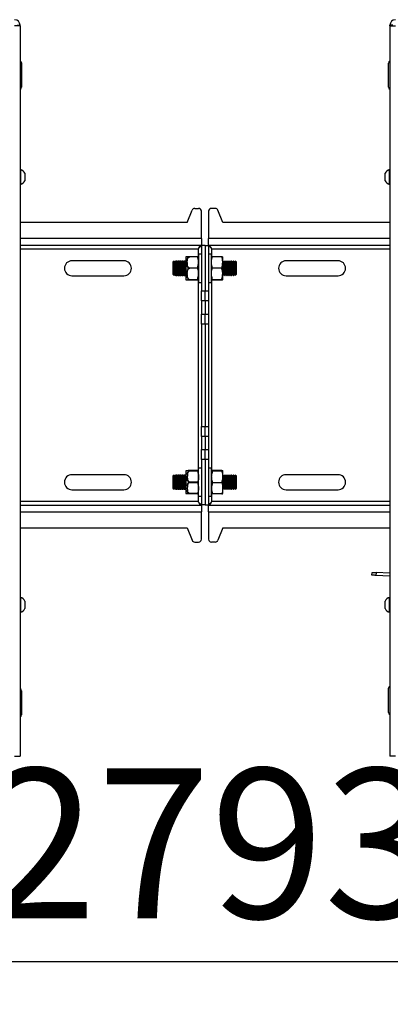
# Model space of a CAD drawing. Extents: x 5 to 292, y 5 to 205.
# Drawn here: x 69 to 78, y 136 to 159 of the extents above; entities that cross this region are included whole.
import ezdxf

# ---------------------------------------------------------------- set-up
doc = ezdxf.new("R2010")
doc.units = 0
doc.layers.get('0').update_dxf_attribs({"linetype": 'CONTINUOUS'})
doc.styles.add('SLDTEXTSTYLE0', font='TXT', dxfattribs={"width": 0.75})
doc.dimstyles.new('SLDDIMSTYLE1', dxfattribs={"dimtxt": 3.5, "dimasz": 3, "dimexe": 0, "dimexo": 0.0625, "dimgap": 0.875, "dimtad": 1, "dimlfac": 30, "dimrnd": 1e-09, "dimzin": 12, "dimtxsty": 'SLDTEXTSTYLE0', "dimsah": 1, "dimcen": 0.09, "dimazin": 3, "dimtfac": 1, "dimtofl": 0, "dimtmove": 0, "dimatfit": 3, "dimtolj": 1, "dimtzin": 12})

# ---------------------------------------------------------------- blocks, each defined once
blk = doc.blocks.new('_D')
at = {"color": 7, "linetype": 'CONTINUOUS'}
for p, q in [((27.243, 149.216), (27.243, 136.207)), ((120.343, 149.216), (120.343, 136.207)), ((27.243, 137.207), (120.343, 137.207))]:
    blk.add_line(p, q, dxfattribs=at)
for points in [[(27.243, 137.207), (30.243, 136.757), (30.243, 137.657)], [(120.343, 137.207), (117.343, 137.657), (117.343, 136.757)]]:
    blk.add_solid(points, dxfattribs=at)
at = {"color": 7, "linetype": 'CONTINUOUS', "insert": (68.621, 141.719), "char_height": 3.5, "attachment_point": 1, "style": 'SLDTEXTSTYLE0'}
blk.add_mtext('2793', dxfattribs=at)

msp = doc.modelspace()

# ---------------------------------------------------------------- linework, layer by layer
at = {"color": 7, "linetype": 'CONTINUOUS'}
for p, q in [((69.47669, 159.07772), (69.35003, 159.07772)), ((69.41003, 159.09439), (69.47669, 159.09439)), ((69.47669, 159.07772), (69.47669, 159.09439)), ((69.47669, 159.07772), (69.47669, 142.01105)), ((78.17669, 159.09439), (78.11003, 159.09439)), ((78.11003, 159.07772), (78.11003, 159.09439)), ((78.11003, 159.07772), (78.11003, 142.01105)), ((78.11003, 159.07772), (78.23669, 159.07772)), ((69.51002, 158.21105), (69.51002, 157.64439)), ((78.07669, 157.64105), (78.07669, 158.20772)), ((69.48936, 155.71939), (69.47669, 155.71939)), ((69.48936, 155.71939), (69.48936, 155.36939)), ((69.58669, 155.63189), (69.58669, 155.45689)), ((78.00002, 155.54439), (78.00002, 155.63189)), ((78.11003, 155.71939), (78.09736, 155.71939)), ((78.09736, 155.54439), (78.09736, 155.71939)), ((69.47669, 155.36939), (69.48936, 155.36939)), ((78.00002, 155.45689), (78.00002, 155.54439)), ((78.09736, 155.36939), (78.09736, 155.54439)), ((78.09736, 155.36939), (78.11003, 155.36939)), ((73.37669, 154.47772), (73.49326, 154.76914)), ((73.55516, 154.81105), (73.64336, 154.81105)), ((73.71002, 154.10772), (73.71002, 154.74439)), ((73.87669, 154.74439), (73.87669, 154.10772)), ((74.03156, 154.81105), (73.94336, 154.81105)), ((74.21003, 154.47772), (74.09345, 154.76914)), ((73.37669, 154.47772), (69.47669, 154.47772)), ((78.11003, 154.47772), (74.21003, 154.47772)), ((73.71002, 154.10772), (73.71002, 153.94439)), ((73.87669, 153.94439), (73.87669, 154.10772)), ((73.70767, 153.94439), (69.47669, 153.94439)), ((73.71002, 153.74139), (73.64336, 153.74139)), ((73.71002, 153.74139), (73.64336, 153.74139)), ((73.64336, 153.74139), (73.64336, 153.08072)), ((73.64336, 153.41105), (73.64336, 153.74139)), ((73.71002, 153.94439), (73.70767, 153.94439)), ((73.79336, 153.94203), (73.71002, 153.94203)), ((73.71002, 153.94203), (73.71002, 152.88246)), ((73.79336, 153.94203), (73.87669, 153.94203)), ((73.79336, 153.94203), (73.79336, 152.88246)), ((73.87905, 153.94439), (73.87669, 153.94439)), ((73.87669, 153.94203), (73.87669, 152.88246)), ((73.94336, 153.74139), (73.87669, 153.74139)), ((78.11003, 153.94439), (73.87905, 153.94439)), ((73.94336, 153.41105), (73.94336, 153.74139)), ((71.8998, 153.58605), (70.68691, 153.58605)), ((73.07096, 153.57772), (73.04336, 153.55012)), ((73.04336, 153.55012), (73.04336, 153.53958)), ((73.04336, 153.53958), (73.04336, 153.27199)), ((73.07292, 153.57772), (73.07096, 153.57772)), ((73.07096, 153.57772), (73.07096, 153.56509)), ((73.07096, 153.56509), (73.07096, 153.24439)), ((73.07898, 153.56907), (73.07292, 153.57772)), ((73.07292, 153.57772), (73.07292, 153.24439)), ((73.08762, 153.57772), (73.07898, 153.56907)), ((73.08959, 153.57772), (73.08762, 153.57772)), ((73.08762, 153.57772), (73.08762, 153.24439)), ((73.10058, 153.56202), (73.08959, 153.57772)), ((73.08959, 153.57772), (73.08959, 153.24503)), ((73.11157, 153.57772), (73.10058, 153.56202)), ((73.12181, 153.57772), (73.11157, 153.57772)), ((73.11157, 153.57772), (73.11157, 153.24439)), ((73.12502, 153.57313), (73.12181, 153.57772)), ((73.12181, 153.57772), (73.12181, 153.24439)), ((73.12824, 153.57772), (73.12502, 153.57313)), ((73.13848, 153.57772), (73.12824, 153.57772)), ((73.12824, 153.57772), (73.12824, 153.24503)), ((73.14947, 153.56202), (73.13848, 153.57772)), ((73.13848, 153.57772), (73.13848, 153.24503)), ((73.16046, 153.57772), (73.14947, 153.56202)), ((73.1707, 153.57772), (73.16046, 153.57772)), ((73.16046, 153.57772), (73.16046, 153.24439)), ((73.17391, 153.57313), (73.1707, 153.57772)), ((73.1707, 153.57772), (73.1707, 153.24439)), ((73.17713, 153.57772), (73.17391, 153.57313)), ((73.18736, 153.57772), (73.17713, 153.57772)), ((73.17713, 153.57772), (73.17713, 153.24503)), ((73.19836, 153.56202), (73.18736, 153.57772)), ((73.18736, 153.57772), (73.18736, 153.24503)), ((73.20935, 153.57772), (73.19836, 153.56202)), ((73.21959, 153.57772), (73.20935, 153.57772)), ((73.20935, 153.57772), (73.20935, 153.24439)), ((73.2228, 153.57313), (73.21959, 153.57772)), ((73.21959, 153.57772), (73.21959, 153.24439)), ((73.22602, 153.57772), (73.2228, 153.57313)), ((73.23625, 153.57772), (73.22602, 153.57772)), ((73.22602, 153.57772), (73.22602, 153.24503)), ((73.24725, 153.56202), (73.23625, 153.57772)), ((73.23625, 153.57772), (73.23625, 153.24503)), ((73.25824, 153.57772), (73.24725, 153.56202)), ((73.26848, 153.57772), (73.25824, 153.57772)), ((73.25824, 153.57772), (73.25824, 153.24439)), ((73.27169, 153.57313), (73.26848, 153.57772)), ((73.26848, 153.57772), (73.26848, 153.24439)), ((73.27491, 153.57772), (73.27169, 153.57313)), ((73.28514, 153.57772), (73.27491, 153.57772)), ((73.27491, 153.57772), (73.27491, 153.24503)), ((73.29614, 153.56202), (73.28514, 153.57772)), ((73.28514, 153.57772), (73.28514, 153.24503)), ((73.30713, 153.57772), (73.29614, 153.56202)), ((73.31737, 153.57772), (73.30713, 153.57772)), ((73.30713, 153.57772), (73.30713, 153.24439)), ((73.32058, 153.57313), (73.31737, 153.57772)), ((73.31737, 153.57772), (73.31737, 153.24439)), ((73.3238, 153.57772), (73.32058, 153.57313)), ((73.33403, 153.57772), (73.3238, 153.57772)), ((73.3238, 153.57772), (73.3238, 153.24503)), ((73.34336, 153.5644), (73.33403, 153.57772)), ((73.33403, 153.57772), (73.33403, 153.24503)), ((73.34336, 153.67772), (73.34336, 153.54439)), ((73.34336, 153.54439), (73.34336, 153.27772)), ((73.38003, 153.55322), (73.38003, 153.54439)), ((73.40384, 153.68348), (73.61954, 153.68348)), ((73.42902, 153.67772), (73.42269, 153.67772)), ((73.62619, 153.67772), (73.42902, 153.67772)), ((73.63017, 153.67772), (73.62619, 153.67772)), ((73.64336, 153.6869), (73.63707, 153.68364)), ((73.95129, 153.68276), (73.94336, 153.6869)), ((73.96718, 153.68348), (74.18287, 153.68348)), ((74.20669, 153.55322), (74.20669, 153.67752)), ((74.21403, 153.57772), (74.20669, 153.57772)), ((74.20669, 153.28676), (74.20669, 153.55322)), ((74.23336, 153.55012), (74.21403, 153.57772)), ((74.21403, 153.24439), (74.21403, 153.57772)), ((74.25268, 153.57772), (74.23336, 153.55012)), ((74.23336, 153.27199), (74.23336, 153.55012)), ((74.26292, 153.57772), (74.25268, 153.57772)), ((74.25268, 153.24439), (74.25268, 153.57772)), ((74.28225, 153.55012), (74.26292, 153.57772)), ((74.26292, 153.24439), (74.26292, 153.57772)), ((74.30157, 153.57772), (74.28225, 153.55012)), ((74.28225, 153.27199), (74.28225, 153.55012)), ((74.31181, 153.57772), (74.30157, 153.57772)), ((74.30157, 153.24439), (74.30157, 153.57772)), ((74.33114, 153.55012), (74.31181, 153.57772)), ((74.31181, 153.24439), (74.31181, 153.57772)), ((74.35046, 153.57772), (74.33114, 153.55012)), ((74.33114, 153.27199), (74.33114, 153.55012)), ((74.3607, 153.57772), (74.35046, 153.57772)), ((74.35046, 153.24439), (74.35046, 153.57772)), ((74.38002, 153.55012), (74.3607, 153.57772)), ((74.3607, 153.24439), (74.3607, 153.57772)), ((74.39935, 153.57772), (74.38002, 153.55012)), ((74.38002, 153.27199), (74.38002, 153.55012)), ((74.40959, 153.57772), (74.39935, 153.57772)), ((74.39935, 153.24439), (74.39935, 153.57772)), ((74.42891, 153.55012), (74.40959, 153.57772)), ((74.40959, 153.24439), (74.40959, 153.57772)), ((74.44824, 153.57772), (74.42891, 153.55012)), ((74.42891, 153.27199), (74.42891, 153.55012)), ((74.45848, 153.57772), (74.44824, 153.57772)), ((74.44824, 153.24439), (74.44824, 153.57772)), ((74.4778, 153.55012), (74.45848, 153.57772)), ((74.45848, 153.24439), (74.45848, 153.57772)), ((74.49713, 153.57772), (74.4778, 153.55012)), ((74.4778, 153.27199), (74.4778, 153.55012)), ((74.49909, 153.57772), (74.49713, 153.57772)), ((74.49713, 153.24439), (74.49713, 153.57772)), ((74.52669, 153.55012), (74.49909, 153.57772)), ((74.49909, 153.42564), (74.49909, 153.57772)), ((74.52669, 153.42322), (74.52669, 153.55012)), ((76.8998, 153.58605), (75.68691, 153.58605)), ((73.04336, 153.27199), (73.07096, 153.24439)), ((73.34336, 153.27772), (73.34336, 153.14439)), ((73.38003, 153.28676), (73.38003, 153.27772)), ((73.40384, 153.42297), (73.61954, 153.42297)), ((73.62619, 153.41105), (73.42902, 153.41105)), ((73.64336, 153.08072), (73.64336, 153.41105)), ((73.94336, 153.08072), (73.94336, 153.41105)), ((73.96718, 153.42297), (74.18287, 153.42297)), ((74.20669, 153.14459), (74.20669, 153.28676)), ((74.21403, 153.24439), (74.23336, 153.27199)), ((74.23336, 153.27199), (74.25268, 153.24439)), ((74.26292, 153.24439), (74.28225, 153.27199)), ((74.28225, 153.27199), (74.30157, 153.24439)), ((74.31181, 153.24439), (74.33114, 153.27199)), ((74.33114, 153.27199), (74.35046, 153.24439)), ((74.3607, 153.24439), (74.38002, 153.27199)), ((74.38002, 153.27199), (74.39935, 153.24439)), ((74.40959, 153.24439), (74.42891, 153.27199)), ((74.42891, 153.27199), (74.44824, 153.24439)), ((74.45848, 153.24439), (74.4778, 153.27199)), ((74.4778, 153.27199), (74.49713, 153.24439)), ((74.49909, 153.24439), (74.49909, 153.42564)), ((74.49909, 153.24439), (74.52669, 153.27199)), ((74.52669, 153.27199), (74.52669, 153.42322)), ((70.68691, 153.23605), (71.8998, 153.23605)), ((73.07096, 153.24439), (73.07292, 153.24439)), ((73.07292, 153.24439), (73.07898, 153.25304)), ((73.07898, 153.25304), (73.08762, 153.24439)), ((73.08762, 153.24439), (73.08959, 153.24439)), ((73.08959, 153.24439), (73.10058, 153.26008)), ((73.08959, 153.24503), (73.08959, 153.24439)), ((73.10058, 153.26008), (73.11157, 153.24439)), ((73.11157, 153.24439), (73.12181, 153.24439)), ((73.12181, 153.24439), (73.12502, 153.24898)), ((73.12502, 153.24898), (73.12824, 153.24439)), ((73.12824, 153.24503), (73.12824, 153.24439)), ((73.12824, 153.24439), (73.13848, 153.24439)), ((73.13848, 153.24439), (73.14947, 153.26008)), ((73.13848, 153.24503), (73.13848, 153.24439)), ((73.14947, 153.26008), (73.16046, 153.24439)), ((73.16046, 153.24439), (73.1707, 153.24439)), ((73.1707, 153.24439), (73.17391, 153.24898)), ((73.17391, 153.24898), (73.17713, 153.24439)), ((73.17713, 153.24503), (73.17713, 153.24439)), ((73.17713, 153.24439), (73.18736, 153.24439)), ((73.18736, 153.24439), (73.19836, 153.26008)), ((73.18736, 153.24503), (73.18736, 153.24439)), ((73.19836, 153.26008), (73.20935, 153.24439)), ((73.20935, 153.24439), (73.21959, 153.24439)), ((73.21959, 153.24439), (73.2228, 153.24898)), ((73.2228, 153.24898), (73.22602, 153.24439)), ((73.22602, 153.24503), (73.22602, 153.24439)), ((73.22602, 153.24439), (73.23625, 153.24439)), ((73.23625, 153.24439), (73.24725, 153.26008)), ((73.23625, 153.24503), (73.23625, 153.24439)), ((73.24725, 153.26008), (73.25824, 153.24439)), ((73.25824, 153.24439), (73.26848, 153.24439)), ((73.26848, 153.24439), (73.27169, 153.24898)), ((73.27169, 153.24898), (73.27491, 153.24439)), ((73.27491, 153.24503), (73.27491, 153.24439)), ((73.27491, 153.24439), (73.28514, 153.24439)), ((73.28514, 153.24439), (73.29614, 153.26008)), ((73.28514, 153.24503), (73.28514, 153.24439)), ((73.29614, 153.26008), (73.30713, 153.24439)), ((73.30713, 153.24439), (73.31737, 153.24439)), ((73.31737, 153.24439), (73.32058, 153.24898)), ((73.32058, 153.24898), (73.3238, 153.24439)), ((73.3238, 153.24503), (73.3238, 153.24439)), ((73.3238, 153.24439), (73.33403, 153.24439)), ((73.33403, 153.24439), (73.34336, 153.2577)), ((73.33403, 153.24503), (73.33403, 153.24439)), ((73.39514, 153.1491), (73.40384, 153.15054)), ((73.40384, 153.15054), (73.61954, 153.15054)), ((73.40384, 153.13863), (73.61954, 153.13863)), ((73.62619, 153.14439), (73.42902, 153.14439)), ((73.62114, 153.15028), (73.61954, 153.15054)), ((73.62619, 153.14439), (73.63021, 153.14439)), ((73.63002, 153.14234), (73.64336, 153.13521)), ((73.64336, 153.08072), (73.71002, 153.08072)), ((73.64336, 153.08072), (73.71002, 153.08072)), ((73.87669, 153.08072), (73.94336, 153.08072)), ((73.96718, 153.15054), (74.18287, 153.15054)), ((73.96718, 153.13863), (74.18287, 153.13863)), ((74.20669, 153.24439), (74.21403, 153.24439)), ((74.25268, 153.24439), (74.26292, 153.24439)), ((74.30157, 153.24439), (74.31181, 153.24439)), ((74.35046, 153.24439), (74.3607, 153.24439)), ((74.39935, 153.24439), (74.40959, 153.24439)), ((74.44824, 153.24439), (74.45848, 153.24439)), ((74.49713, 153.24439), (74.49909, 153.24439)), ((75.68691, 153.23605), (76.8998, 153.23605)), ((73.71002, 152.88246), (73.79336, 152.88246)), ((73.71002, 152.64675), (73.71002, 152.88246)), ((73.79336, 152.88246), (73.87669, 152.88246)), ((73.79336, 152.64675), (73.79336, 152.88246)), ((73.87669, 152.88246), (73.87669, 152.64675)), ((73.79336, 152.64675), (73.71002, 152.64675)), ((73.71002, 152.64675), (73.71002, 152.34202)), ((73.87669, 152.64675), (73.79336, 152.64675)), ((73.79336, 152.64675), (73.79336, 152.34202)), ((73.87669, 152.64675), (73.87669, 152.34202)), ((73.71002, 152.34202), (73.79336, 152.34202)), ((73.71002, 152.10632), (73.71002, 152.34202)), ((73.79336, 152.34202), (73.87669, 152.34202)), ((73.79336, 152.10632), (73.79336, 152.34202)), ((73.87669, 152.34202), (73.87669, 152.10632)), ((73.79336, 152.10632), (73.71002, 152.10632)), ((73.71002, 152.10632), (73.71002, 149.71579)), ((73.87669, 152.10632), (73.79336, 152.10632)), ((73.79336, 152.10632), (73.79336, 149.71579)), ((73.87669, 152.10632), (73.87669, 149.71579)), ((73.71002, 149.71579), (73.79336, 149.71579)), ((73.71002, 149.48009), (73.71002, 149.71579)), ((73.79336, 149.71579), (73.87669, 149.71579)), ((73.79336, 149.48009), (73.79336, 149.71579)), ((73.87669, 149.71579), (73.87669, 149.48009)), ((73.79336, 149.48009), (73.71002, 149.48009)), ((73.71002, 149.48009), (73.71002, 149.17535)), ((73.87669, 149.48009), (73.79336, 149.48009)), ((73.79336, 149.48009), (73.79336, 149.17535)), ((73.87669, 149.48009), (73.87669, 149.17535)), ((73.71002, 149.17535), (73.79336, 149.17535)), ((73.71002, 148.93965), (73.71002, 149.17535)), ((73.79336, 149.17535), (73.87669, 149.17535)), ((73.79336, 148.93965), (73.79336, 149.17535)), ((73.87669, 149.17535), (73.87669, 148.93965)), ((73.79336, 148.93965), (73.71002, 148.93965)), ((73.71002, 148.93965), (73.71002, 147.88008)), ((73.87669, 148.93965), (73.79336, 148.93965)), ((73.79336, 148.93965), (73.79336, 147.88008)), ((73.87669, 148.93965), (73.87669, 147.88008)), ((73.34336, 148.67772), (73.34336, 148.54439)), ((73.39514, 148.67301), (73.40384, 148.67156)), ((73.61954, 148.68348), (73.40384, 148.68348)), ((73.61954, 148.67156), (73.40384, 148.67156)), ((73.62619, 148.67772), (73.42902, 148.67772)), ((73.62114, 148.67183), (73.61954, 148.67156)), ((73.63017, 148.67772), (73.62619, 148.67772)), ((73.64336, 148.6869), (73.63002, 148.67977)), ((73.71002, 148.74139), (73.64336, 148.74139)), ((73.71002, 148.74139), (73.64336, 148.74139)), ((73.64336, 148.41105), (73.64336, 148.74139)), ((73.94336, 148.74139), (73.87669, 148.74139)), ((73.94336, 148.08072), (73.94336, 148.74139)), ((74.18287, 148.68348), (73.96718, 148.68348)), ((74.18287, 148.67156), (73.96718, 148.67156)), ((74.20669, 148.53535), (74.20669, 148.67752)), ((71.8998, 148.58605), (70.68691, 148.58605)), ((73.07096, 148.57772), (73.04336, 148.55012)), ((73.04336, 148.55012), (73.04336, 148.53958)), ((73.04336, 148.53958), (73.04336, 148.27199)), ((73.07292, 148.57772), (73.07096, 148.57772)), ((73.07096, 148.57772), (73.07096, 148.56509)), ((73.07096, 148.56509), (73.07096, 148.24439)), ((73.07898, 148.56907), (73.07292, 148.57772)), ((73.07292, 148.57772), (73.07292, 148.24439)), ((73.08762, 148.57772), (73.07898, 148.56907)), ((73.08959, 148.57772), (73.08762, 148.57772)), ((73.08762, 148.57772), (73.08762, 148.39647)), ((73.10058, 148.56202), (73.08959, 148.57772)), ((73.08959, 148.57772), (73.08959, 148.24439)), ((73.11157, 148.57772), (73.10058, 148.56202)), ((73.12181, 148.57772), (73.11157, 148.57772)), ((73.11157, 148.57772), (73.11157, 148.24439)), ((73.12502, 148.57313), (73.12181, 148.57772)), ((73.12181, 148.57772), (73.12181, 148.24439)), ((73.12824, 148.57772), (73.12502, 148.57313)), ((73.13848, 148.57772), (73.12824, 148.57772)), ((73.12824, 148.57772), (73.12824, 148.24439)), ((73.14947, 148.56202), (73.13848, 148.57772)), ((73.13848, 148.57772), (73.13848, 148.24439)), ((73.16046, 148.57772), (73.14947, 148.56202)), ((73.1707, 148.57772), (73.16046, 148.57772)), ((73.16046, 148.57772), (73.16046, 148.24439)), ((73.17391, 148.57313), (73.1707, 148.57772)), ((73.1707, 148.57772), (73.1707, 148.24439)), ((73.17713, 148.57772), (73.17391, 148.57313)), ((73.18736, 148.57772), (73.17713, 148.57772)), ((73.17713, 148.57772), (73.17713, 148.24439)), ((73.19836, 148.56202), (73.18736, 148.57772)), ((73.18736, 148.57772), (73.18736, 148.24439)), ((73.20935, 148.57772), (73.19836, 148.56202)), ((73.21959, 148.57772), (73.20935, 148.57772)), ((73.20935, 148.57772), (73.20935, 148.24439)), ((73.2228, 148.57313), (73.21959, 148.57772)), ((73.21959, 148.57772), (73.21959, 148.24439)), ((73.22602, 148.57772), (73.2228, 148.57313)), ((73.23625, 148.57772), (73.22602, 148.57772)), ((73.22602, 148.57772), (73.22602, 148.24439)), ((73.24725, 148.56202), (73.23625, 148.57772)), ((73.23625, 148.57772), (73.23625, 148.24439)), ((73.25824, 148.57772), (73.24725, 148.56202)), ((73.26848, 148.57772), (73.25824, 148.57772)), ((73.25824, 148.57772), (73.25824, 148.24439)), ((73.27169, 148.57313), (73.26848, 148.57772)), ((73.26848, 148.57772), (73.26848, 148.24439)), ((73.27491, 148.57772), (73.27169, 148.57313)), ((73.28514, 148.57772), (73.27491, 148.57772)), ((73.27491, 148.57772), (73.27491, 148.24439)), ((73.29614, 148.56202), (73.28514, 148.57772)), ((73.28514, 148.57772), (73.28514, 148.24439)), ((73.30713, 148.57772), (73.29614, 148.56202)), ((73.31737, 148.57772), (73.30713, 148.57772)), ((73.30713, 148.57772), (73.30713, 148.24439)), ((73.32058, 148.57313), (73.31737, 148.57772)), ((73.31737, 148.57772), (73.31737, 148.24439)), ((73.3238, 148.57772), (73.32058, 148.57313)), ((73.33403, 148.57772), (73.3238, 148.57772)), ((73.3238, 148.57772), (73.3238, 148.24439)), ((73.34336, 148.5644), (73.33403, 148.57772)), ((73.33403, 148.57772), (73.33403, 148.24439)), ((73.34336, 148.54439), (73.34336, 148.27772)), ((73.38003, 148.54439), (73.38003, 148.53535)), ((74.21403, 148.57772), (74.20669, 148.57772)), ((74.20669, 148.26888), (74.20669, 148.53535)), ((74.23336, 148.55012), (74.21403, 148.57772)), ((74.21403, 148.57708), (74.21403, 148.57772)), ((74.21403, 148.24439), (74.21403, 148.57708)), ((74.25268, 148.57772), (74.23336, 148.55012)), ((74.23336, 148.54959), (74.23336, 148.55012)), ((74.23336, 148.27199), (74.23336, 148.54959)), ((74.26292, 148.57772), (74.25268, 148.57772)), ((74.25268, 148.57708), (74.25268, 148.57772)), ((74.25268, 148.24439), (74.25268, 148.57708)), ((74.28225, 148.55012), (74.26292, 148.57772)), ((74.26292, 148.57708), (74.26292, 148.57772)), ((74.26292, 148.24439), (74.26292, 148.57708)), ((74.30157, 148.57772), (74.28225, 148.55012)), ((74.28225, 148.54959), (74.28225, 148.55012)), ((74.28225, 148.27199), (74.28225, 148.54959)), ((74.31181, 148.57772), (74.30157, 148.57772)), ((74.30157, 148.57708), (74.30157, 148.57772)), ((74.30157, 148.24439), (74.30157, 148.57708)), ((74.33114, 148.55012), (74.31181, 148.57772)), ((74.31181, 148.57708), (74.31181, 148.57772)), ((74.31181, 148.24439), (74.31181, 148.57708)), ((74.35046, 148.57772), (74.33114, 148.55012)), ((74.33114, 148.54959), (74.33114, 148.55012)), ((74.33114, 148.27199), (74.33114, 148.54959)), ((74.3607, 148.57772), (74.35046, 148.57772)), ((74.35046, 148.57708), (74.35046, 148.57772)), ((74.35046, 148.24439), (74.35046, 148.57708)), ((74.38002, 148.55012), (74.3607, 148.57772)), ((74.3607, 148.57708), (74.3607, 148.57772)), ((74.3607, 148.24439), (74.3607, 148.57708)), ((74.39935, 148.57772), (74.38002, 148.55012)), ((74.38002, 148.54959), (74.38002, 148.55012)), ((74.38002, 148.27199), (74.38002, 148.54959)), ((74.40959, 148.57772), (74.39935, 148.57772)), ((74.39935, 148.57708), (74.39935, 148.57772)), ((74.39935, 148.24439), (74.39935, 148.57708)), ((74.42891, 148.55012), (74.40959, 148.57772)), ((74.40959, 148.57708), (74.40959, 148.57772)), ((74.40959, 148.24439), (74.40959, 148.57708)), ((74.44824, 148.57772), (74.42891, 148.55012)), ((74.42891, 148.54959), (74.42891, 148.55012)), ((74.42891, 148.27199), (74.42891, 148.54959)), ((74.45848, 148.57772), (74.44824, 148.57772)), ((74.44824, 148.57708), (74.44824, 148.57772)), ((74.44824, 148.24439), (74.44824, 148.57708)), ((74.4778, 148.55012), (74.45848, 148.57772)), ((74.45848, 148.57708), (74.45848, 148.57772)), ((74.45848, 148.24439), (74.45848, 148.57708)), ((74.49713, 148.57772), (74.4778, 148.55012)), ((74.4778, 148.54959), (74.4778, 148.55012)), ((74.4778, 148.27199), (74.4778, 148.54959)), ((74.49909, 148.57772), (74.49713, 148.57772)), ((74.49713, 148.57708), (74.49713, 148.57772)), ((74.49713, 148.24439), (74.49713, 148.57708)), ((74.52669, 148.55012), (74.49909, 148.57772)), ((74.49909, 148.24439), (74.49909, 148.57772)), ((74.52669, 148.27199), (74.52669, 148.55012)), ((76.8998, 148.58605), (75.68691, 148.58605)), ((70.68691, 148.23605), (71.8998, 148.23605)), ((73.04336, 148.27199), (73.07096, 148.24439)), ((73.07096, 148.24439), (73.07292, 148.24439)), ((73.07292, 148.24439), (73.07898, 148.25303)), ((73.07898, 148.25303), (73.08762, 148.24439)), ((73.08762, 148.39647), (73.08762, 148.24439)), ((73.08762, 148.24439), (73.08959, 148.24439)), ((73.08959, 148.24439), (73.10058, 148.26009)), ((73.10058, 148.26009), (73.11157, 148.24439)), ((73.11157, 148.24439), (73.12181, 148.24439)), ((73.12181, 148.24439), (73.12502, 148.24898)), ((73.12502, 148.24898), (73.12824, 148.24439)), ((73.12824, 148.24439), (73.13848, 148.24439)), ((73.13848, 148.24439), (73.14947, 148.26009)), ((73.14947, 148.26009), (73.16046, 148.24439)), ((73.16046, 148.24439), (73.1707, 148.24439)), ((73.1707, 148.24439), (73.17391, 148.24898)), ((73.17391, 148.24898), (73.17713, 148.24439)), ((73.17713, 148.24439), (73.18736, 148.24439)), ((73.18736, 148.24439), (73.19836, 148.26009)), ((73.19836, 148.26009), (73.20935, 148.24439)), ((73.20935, 148.24439), (73.21959, 148.24439)), ((73.21959, 148.24439), (73.2228, 148.24898)), ((73.2228, 148.24898), (73.22602, 148.24439)), ((73.22602, 148.24439), (73.23625, 148.24439)), ((73.23625, 148.24439), (73.24725, 148.26009)), ((73.24725, 148.26009), (73.25824, 148.24439)), ((73.25824, 148.24439), (73.26848, 148.24439)), ((73.26848, 148.24439), (73.27169, 148.24898)), ((73.27169, 148.24898), (73.27491, 148.24439)), ((73.27491, 148.24439), (73.28514, 148.24439)), ((73.28514, 148.24439), (73.29614, 148.26009)), ((73.29614, 148.26009), (73.30713, 148.24439)), ((73.30713, 148.24439), (73.31737, 148.24439)), ((73.31737, 148.24439), (73.32058, 148.24898)), ((73.32058, 148.24898), (73.3238, 148.24439)), ((73.3238, 148.24439), (73.33403, 148.24439)), ((73.33403, 148.24439), (73.34336, 148.25771)), ((73.34336, 148.27772), (73.34336, 148.14439)), ((73.38003, 148.27772), (73.38003, 148.26888)), ((73.61954, 148.39914), (73.40384, 148.39914)), ((73.62619, 148.41105), (73.42902, 148.41105)), ((73.64336, 148.08072), (73.64336, 148.41105)), ((74.18287, 148.39914), (73.96718, 148.39914)), ((74.20669, 148.14459), (74.20669, 148.26888)), ((74.20669, 148.24439), (74.21403, 148.24439)), ((74.21403, 148.24439), (74.23336, 148.27199)), ((74.23336, 148.27199), (74.25268, 148.24439)), ((74.25268, 148.24439), (74.26292, 148.24439)), ((74.26292, 148.24439), (74.28225, 148.27199)), ((74.28225, 148.27199), (74.30157, 148.24439)), ((74.30157, 148.24439), (74.31181, 148.24439)), ((74.31181, 148.24439), (74.33114, 148.27199)), ((74.33114, 148.27199), (74.35046, 148.24439)), ((74.35046, 148.24439), (74.3607, 148.24439)), ((74.3607, 148.24439), (74.38002, 148.27199)), ((74.38002, 148.27199), (74.39935, 148.24439)), ((74.39935, 148.24439), (74.40959, 148.24439)), ((74.40959, 148.24439), (74.42891, 148.27199)), ((74.42891, 148.27199), (74.44824, 148.24439)), ((74.44824, 148.24439), (74.45848, 148.24439)), ((74.45848, 148.24439), (74.4778, 148.27199)), ((74.4778, 148.27199), (74.49713, 148.24439)), ((74.49713, 148.24439), (74.49909, 148.24439)), ((74.49909, 148.24439), (74.52669, 148.27199)), ((75.68691, 148.23605), (76.8998, 148.23605)), ((73.61954, 148.13863), (73.40384, 148.13863)), ((73.42269, 148.14439), (73.42902, 148.14439)), ((73.62619, 148.14439), (73.42902, 148.14439)), ((73.62619, 148.14439), (73.63021, 148.14439)), ((73.63542, 148.13935), (73.64336, 148.13521)), ((73.64336, 148.08072), (73.71002, 148.08072)), ((73.64336, 148.08072), (73.71002, 148.08072)), ((73.87669, 148.08072), (73.94336, 148.08072)), ((73.94336, 148.13521), (73.94964, 148.13846)), ((74.18287, 148.13863), (73.96718, 148.13863)), ((69.47669, 147.87772), (73.70767, 147.87772)), ((73.70767, 147.87772), (73.71002, 147.87772)), ((73.79336, 147.88008), (73.71002, 147.88008)), ((73.71002, 147.87772), (73.71002, 147.71439)), ((73.79336, 147.88008), (73.87669, 147.88008)), ((73.87669, 147.87772), (73.87905, 147.87772)), ((73.87669, 147.71439), (73.87669, 147.87772)), ((73.87905, 147.87772), (78.11003, 147.87772)), ((73.71002, 147.07772), (73.71002, 147.71439)), ((73.87669, 147.71439), (73.87669, 147.07772)), ((69.47669, 147.34439), (73.37669, 147.34439)), ((73.37669, 147.34439), (73.49326, 147.05296)), ((74.21003, 147.34439), (74.09345, 147.05296)), ((74.21003, 147.34439), (78.11003, 147.34439)), ((73.55516, 147.01105), (73.64336, 147.01105)), ((74.03156, 147.01105), (73.94336, 147.01105)), ((77.68991, 146.23714), (77.69323, 146.30373)), ((77.78532, 146.29914), (77.78201, 146.23256)), ((78.11003, 146.21624), (77.78201, 146.23256)), ((78.11003, 146.28299), (77.78532, 146.29914)), ((69.48936, 145.71939), (69.47669, 145.71939)), ((69.48936, 145.71939), (69.48936, 145.5042)), ((78.11003, 145.71939), (78.09736, 145.71939)), ((78.09736, 145.54439), (78.09736, 145.71939)), ((69.48936, 145.5042), (69.48936, 145.36939)), ((69.58669, 145.63189), (69.58669, 145.52429)), ((69.58669, 145.52429), (69.58669, 145.45689)), ((78.00002, 145.54439), (78.00002, 145.63189)), ((78.00002, 145.45689), (78.00002, 145.54439)), ((78.09736, 145.36939), (78.09736, 145.54439)), ((69.47669, 145.36939), (69.48936, 145.36939)), ((78.09736, 145.36939), (78.11003, 145.36939)), ((69.51002, 143.53746), (69.51002, 142.9708)), ((78.07669, 143.02772), (78.07669, 143.59439)), ((69.35003, 142.01105), (69.47669, 142.01105)), ((78.23669, 142.01105), (78.11003, 142.01105))]:
    msp.add_line(p, q, dxfattribs=at)
at = {"color": 8, "linetype": 'CONTINUOUS'}
for p, q in [((73.71002, 154.10772), (69.47669, 154.10772)), ((78.11003, 154.10772), (73.87669, 154.10772)), ((69.47669, 153.86439), (73.63002, 153.86439)), ((73.63002, 153.86439), (73.63002, 153.68171)), ((73.95669, 153.86439), (78.11003, 153.86439)), ((73.95669, 153.68171), (73.95669, 153.86439)), ((73.63002, 153.1404), (73.63002, 148.68171)), ((73.95669, 148.68171), (73.95669, 153.1404)), ((73.63002, 148.1404), (73.63002, 147.95772)), ((73.95669, 147.95772), (73.95669, 148.1404)), ((73.63002, 147.95772), (69.47669, 147.95772)), ((78.11003, 147.95772), (73.95669, 147.95772)), ((69.47669, 147.71439), (73.71002, 147.71439)), ((73.87669, 147.71439), (78.11003, 147.71439))]:
    msp.add_line(p, q, dxfattribs=at)
at = {"color": 7, "linetype": 'CONTINUOUS', "flags": 128}
for points in [[(73.94336, 153.13521), (73.9582, 153.1432), (73.95943, 153.14391)], [(73.96275, 148.67624), (73.9582, 148.67891), (73.94336, 148.6869)], [(77.78201, 146.23256), (77.76367, 146.23347), (77.74624, 146.23434), (77.73032, 146.23513), (77.71647, 146.23582), (77.70516, 146.23638), (77.69679, 146.2368), (77.69165, 146.23705), (77.68991, 146.23714)], [(77.69323, 146.30373), (77.69496, 146.30364), (77.7001, 146.30338), (77.70847, 146.30297), (77.71978, 146.3024), (77.73363, 146.30172), (77.74955, 146.30092), (77.76698, 146.30006), (77.78532, 146.29914)]]:
    msp.add_lwpolyline(points, dxfattribs=at)
at = {"color": 7, "linetype": 'CONTINUOUS'}
for centre, radius, start, end in [((69.35002, 159.09439), 0.12667, 0, 90), ((78.23669, 159.09439), 0.12667, 90, 180), ((69.46002, 158.21105), 0.05, 0, 70.528779), ((78.12669, 158.20772), 0.05, 109.471221, 180), ((69.46002, 157.64439), 0.05, 289.471221, 0), ((78.12669, 157.64105), 0.05, 180, 250.528779), ((69.42003, 155.54439), 0.18823, 27.700866, 68.389787), ((78.16668, 155.54439), 0.18823, 111.610213, 152.299134), ((69.42003, 155.54439), 0.18823, 291.610213, 332.299134), ((78.16668, 155.54439), 0.18823, 207.700866, 248.389787), ((73.55516, 154.74439), 0.06667, 90, 158.198591), ((73.64336, 154.74439), 0.06667, 0, 90), ((73.94336, 154.74439), 0.06667, 90, 180), ((74.03156, 154.74439), 0.06667, 21.801409, 90), ((70.68691, 153.41105), 0.175, 90, 270), ((71.8998, 153.41105), 0.175, 270, 90), ((75.68691, 153.41105), 0.175, 90, 270), ((76.8998, 153.41105), 0.175, 270, 90), ((70.68691, 148.41105), 0.175, 90, 270), ((71.8998, 148.41105), 0.175, 270, 90), ((75.68691, 148.41105), 0.175, 90, 270), ((76.8998, 148.41105), 0.175, 270, 90), ((73.64336, 147.07772), 0.06667, 270, 0), ((73.94336, 147.07772), 0.06667, 180, 270), ((73.55516, 147.07772), 0.06667, 201.801409, 270), ((74.03156, 147.07772), 0.06667, 270, 338.198591), ((69.42003, 145.54439), 0.18823, 27.700866, 68.389787), ((78.16668, 145.54439), 0.18823, 111.610213, 152.299134), ((69.42003, 145.54439), 0.18823, 291.610213, 332.299134), ((78.16668, 145.54439), 0.18823, 207.700866, 248.389787), ((78.12669, 143.59439), 0.05, 109.471221, 180), ((69.46002, 143.53746), 0.05, 0, 70.528779), ((69.46002, 142.9708), 0.05, 289.471221, 0), ((78.12669, 143.02772), 0.05, 180, 250.528779)]:
    msp.add_arc(centre, radius, start, end, dxfattribs=at)
for points, knots in [([(73.70767, 153.94439), (73.7012, 153.94318), (73.68826, 153.94078), (73.66885, 153.92228), (73.64944, 153.89584), (73.6365, 153.87487), (73.63002, 153.86439)], [0, 0, 0, 0, 0.25000212, 0.49999439, 0.74999642, 1, 1, 1, 1]), ([(73.63002, 153.86439), (73.64227, 153.87637), (73.66276, 153.89643), (73.68666, 153.92068), (73.70221, 153.93463), (73.70926, 153.94076), (73.70984, 153.94173), (73.71002, 153.94203)], [0, 0, 0, 0, 0.33898422, 0.56745651, 0.74360619, 0.92077854, 1, 1, 1, 1]), ([(73.87669, 153.94203), (73.87704, 153.94154), (73.87774, 153.94056), (73.88313, 153.93581), (73.89117, 153.92868), (73.90417, 153.91658), (73.92559, 153.8948), (73.94507, 153.87575), (73.95669, 153.86439)], [0, 0, 0, 0, 0.11157957, 0.22404753, 0.33989606, 0.46140351, 0.67862136, 1, 1, 1, 1]), ([(73.95669, 153.86439), (73.94952, 153.876), (73.93579, 153.89824), (73.91555, 153.92498), (73.89683, 153.9415), (73.88467, 153.94347), (73.87905, 153.94439)], [0, 0, 0, 0, 0.27680297, 0.52963067, 0.78240494, 1, 1, 1, 1]), ([(73.34336, 153.54439), (73.34394, 153.55214), (73.3457, 153.57571), (73.37055, 153.62476), (73.40613, 153.65698), (73.42902, 153.67772)], [0, 0, 0, 0, 0.14866147, 0.45214178, 1, 1, 1, 1]), ([(73.39572, 153.67772), (73.3886, 153.67772), (73.36783, 153.67772), (73.34768, 153.67772), (73.34456, 153.67772), (73.34336, 153.67772)], [0, 0, 0, 0, 0.243147427, 0.709225373, 1, 1, 1, 1]), ([(73.42902, 153.41105), (73.41641, 153.42211), (73.39093, 153.44447), (73.36084, 153.48208), (73.34509, 153.51696), (73.34378, 153.53777), (73.34336, 153.54439)], [0, 0, 0, 0, 0.2975883, 0.60146879, 0.87323633, 1, 1, 1, 1]), ([(73.38003, 153.55322), (73.38005, 153.55631), (73.38027, 153.57969), (73.38547, 153.62377), (73.39768, 153.66346), (73.40384, 153.68348)], [0, 0, 0, 0, 0.07008765, 0.53078186, 1, 1, 1, 1]), ([(73.40384, 153.68348), (73.39719, 153.68251), (73.38375, 153.68056), (73.38127, 153.67854), (73.38003, 153.67752)], [0, 0, 0, 0, 0.49545843, 1, 1, 1, 1]), ([(73.40384, 153.42297), (73.39719, 153.44412), (73.38375, 153.48682), (73.38127, 153.53095), (73.38003, 153.55322)], [0, 0, 0, 0, 0.49545675, 1, 1, 1, 1]), ([(73.64336, 153.55322), (73.64333, 153.55631), (73.64312, 153.57969), (73.63791, 153.62377), (73.6257, 153.66346), (73.61954, 153.68348)], [0, 0, 0, 0, 0.07008765, 0.53078186, 1, 1, 1, 1]), ([(73.61954, 153.68348), (73.62679, 153.68252), (73.63561, 153.68134), (73.63782, 153.68013), (73.63822, 153.67991)], [0, 0, 0, 0, 0.82149072, 1, 1, 1, 1]), ([(73.61954, 153.42297), (73.6262, 153.44412), (73.63963, 153.48682), (73.64211, 153.53095), (73.64336, 153.55322)], [0, 0, 0, 0, 0.49545675, 1, 1, 1, 1]), ([(73.62619, 153.67772), (73.63168, 153.6337), (73.64277, 153.54482), (73.63175, 153.45593), (73.62619, 153.41105)], [0, 0, 0, 0, 0.49521822, 1, 1, 1, 1]), ([(73.94344, 153.55939), (73.94346, 153.56042), (73.94372, 153.58175), (73.94886, 153.62377), (73.96103, 153.66346), (73.96718, 153.68348)], [0, 0, 0, 0, 0.02459885, 0.50782898, 1, 1, 1, 1]), ([(73.96718, 153.42297), (73.96048, 153.44412), (73.94758, 153.48481), (73.94513, 153.52689), (73.94396, 153.5471)], [0, 0, 0, 0, 0.51962753, 1, 1, 1, 1]), ([(73.96718, 153.68348), (73.95993, 153.68252), (73.95111, 153.68134), (73.9489, 153.68013), (73.9485, 153.67991)], [0, 0, 0, 0, 0.82149072, 1, 1, 1, 1]), ([(74.20669, 153.55322), (74.20666, 153.55631), (74.20645, 153.57969), (74.20124, 153.62377), (74.18903, 153.66346), (74.18287, 153.68348)], [0, 0, 0, 0, 0.07008776, 0.53078398, 1, 1, 1, 1]), ([(74.18287, 153.68348), (74.18953, 153.68251), (74.20297, 153.68056), (74.20544, 153.67854), (74.20669, 153.67752)], [0, 0, 0, 0, 0.49545843, 1, 1, 1, 1]), ([(74.18287, 153.42297), (74.18953, 153.44412), (74.20297, 153.48682), (74.20544, 153.53095), (74.20669, 153.55322)], [0, 0, 0, 0, 0.49545675, 1, 1, 1, 1]), ([(73.34336, 153.27772), (73.34394, 153.28547), (73.3457, 153.30905), (73.37055, 153.35809), (73.40613, 153.39032), (73.42902, 153.41105)], [0, 0, 0, 0, 0.14866133, 0.45214169, 1, 1, 1, 1]), ([(73.42902, 153.14439), (73.41641, 153.15545), (73.39093, 153.1778), (73.36084, 153.21541), (73.34509, 153.25029), (73.34378, 153.2711), (73.34336, 153.27772)], [0, 0, 0, 0, 0.29758825, 0.60146869, 0.87323618, 1, 1, 1, 1]), ([(73.38003, 153.28676), (73.38038, 153.29914), (73.3817, 153.34525), (73.39449, 153.39014), (73.40384, 153.42297)], [0, 0, 0, 0, 0.26862978, 1, 1, 1, 1]), ([(73.40384, 153.15054), (73.40025, 153.16198), (73.38629, 153.20638), (73.38269, 153.25251), (73.38003, 153.28676)], [0, 0, 0, 0, 0.25754705, 1, 1, 1, 1]), ([(73.64336, 153.28676), (73.643, 153.29914), (73.64169, 153.34525), (73.6289, 153.39014), (73.61954, 153.42297)], [0, 0, 0, 0, 0.26862978, 1, 1, 1, 1]), ([(73.61954, 153.15054), (73.62314, 153.16198), (73.6371, 153.20638), (73.64069, 153.25251), (73.64336, 153.28676)], [0, 0, 0, 0, 0.25754705, 1, 1, 1, 1]), ([(73.62619, 153.41105), (73.63168, 153.36704), (73.64277, 153.27816), (73.63175, 153.18926), (73.62619, 153.14439)], [0, 0, 0, 0, 0.495212564, 1, 1, 1, 1]), ([(73.94369, 153.29319), (73.94401, 153.30342), (73.9454, 153.34736), (73.95772, 153.39015), (73.96718, 153.42297)], [0, 0, 0, 0, 0.23285388, 1, 1, 1, 1]), ([(73.96718, 153.15054), (73.96357, 153.16198), (73.95022, 153.20431), (73.94675, 153.24829), (73.94421, 153.28039)], [0, 0, 0, 0, 0.27007865, 1, 1, 1, 1]), ([(74.20669, 153.28676), (74.20634, 153.29914), (74.20502, 153.34525), (74.19223, 153.39014), (74.18287, 153.42297)], [0, 0, 0, 0, 0.26862978, 1, 1, 1, 1]), ([(74.18287, 153.15054), (74.18647, 153.16198), (74.20043, 153.20638), (74.20402, 153.25251), (74.20669, 153.28676)], [0, 0, 0, 0, 0.25754705, 1, 1, 1, 1]), ([(73.34336, 153.14439), (73.34451, 153.14439), (73.34752, 153.14439), (73.37699, 153.14439), (73.40998, 153.14439), (73.42902, 153.14439)], [0, 0, 0, 0, 0.20873069, 0.54330173, 1, 1, 1, 1]), ([(73.61954, 153.13863), (73.62679, 153.13959), (73.63561, 153.14076), (73.63782, 153.14198), (73.63822, 153.1422)], [0, 0, 0, 0, 0.821491044, 1, 1, 1, 1]), ([(73.63796, 153.14707), (73.63753, 153.14731), (73.63659, 153.14784), (73.63303, 153.14835), (73.63107, 153.14863)], [0, 0, 0, 0, 0.45128835, 1, 1, 1, 1]), ([(73.96718, 153.13863), (73.95993, 153.13959), (73.95111, 153.14076), (73.9489, 153.14198), (73.9485, 153.1422)], [0, 0, 0, 0, 0.821491044, 1, 1, 1, 1]), ([(73.94851, 153.14697), (73.9491, 153.14724), (73.95174, 153.14846), (73.96042, 153.14963), (73.96718, 153.15054)], [0, 0, 0, 0, 0.22197141, 1, 1, 1, 1]), ([(74.20669, 153.14459), (74.20666, 153.14473), (74.20645, 153.1458), (74.20124, 153.14781), (74.18903, 153.14963), (74.18287, 153.15054)], [0, 0, 0, 0, 0.07008569, 0.53078335, 1, 1, 1, 1]), ([(74.18287, 153.13863), (74.18953, 153.1396), (74.20297, 153.14155), (74.20544, 153.14357), (74.20669, 153.14459)], [0, 0, 0, 0, 0.495458626, 1, 1, 1, 1]), ([(73.34336, 148.54439), (73.34394, 148.55214), (73.3457, 148.57571), (73.37055, 148.62476), (73.40613, 148.65698), (73.42902, 148.67772)], [0, 0, 0, 0, 0.14866147, 0.45214178, 1, 1, 1, 1]), ([(73.42902, 148.67772), (73.40998, 148.67772), (73.37699, 148.67772), (73.34752, 148.67772), (73.34451, 148.67772), (73.34336, 148.67772)], [0, 0, 0, 0, 0.45669827, 0.79126931, 1, 1, 1, 1]), ([(73.40384, 148.67156), (73.40025, 148.66013), (73.38629, 148.61573), (73.38269, 148.5696), (73.38003, 148.53535)], [0, 0, 0, 0, 0.25755802, 1, 1, 1, 1]), ([(73.61954, 148.68348), (73.62679, 148.68251), (73.63561, 148.68134), (73.63782, 148.68013), (73.63822, 148.67991)], [0, 0, 0, 0, 0.82149171, 1, 1, 1, 1]), ([(73.61954, 148.67156), (73.62314, 148.66013), (73.6371, 148.61573), (73.64069, 148.5696), (73.64336, 148.53535)], [0, 0, 0, 0, 0.25755802, 1, 1, 1, 1]), ([(73.62619, 148.67772), (73.63168, 148.6337), (73.64277, 148.54482), (73.63175, 148.45593), (73.62619, 148.41105)], [0, 0, 0, 0, 0.49521542, 1, 1, 1, 1]), ([(73.63796, 148.67503), (73.63752, 148.6748), (73.63645, 148.67422), (73.63253, 148.67367), (73.63024, 148.67334)], [0, 0, 0, 0, 0.41384086, 1, 1, 1, 1]), ([(73.96718, 148.67156), (73.96357, 148.66013), (73.95022, 148.6178), (73.94675, 148.57381), (73.94421, 148.54171)], [0, 0, 0, 0, 0.27008699, 1, 1, 1, 1]), ([(73.96718, 148.68348), (73.95993, 148.68251), (73.95111, 148.68134), (73.9489, 148.68013), (73.9485, 148.67991)], [0, 0, 0, 0, 0.82149171, 1, 1, 1, 1]), ([(73.94851, 148.67513), (73.9491, 148.67486), (73.95174, 148.67365), (73.96042, 148.67248), (73.96718, 148.67156)], [0, 0, 0, 0, 0.22197078, 1, 1, 1, 1]), ([(74.18287, 148.68348), (74.18953, 148.68251), (74.20297, 148.68056), (74.20544, 148.67854), (74.20669, 148.67752)], [0, 0, 0, 0, 0.49545887, 1, 1, 1, 1]), ([(74.20669, 148.67752), (74.20666, 148.67738), (74.20645, 148.67631), (74.20124, 148.67429), (74.18903, 148.67248), (74.18287, 148.67156)], [0, 0, 0, 0, 0.07008569, 0.53078335, 1, 1, 1, 1]), ([(74.18287, 148.67156), (74.18647, 148.66013), (74.20043, 148.61573), (74.20402, 148.5696), (74.20669, 148.53535)], [0, 0, 0, 0, 0.25755802, 1, 1, 1, 1]), ([(73.42902, 148.41105), (73.41641, 148.42211), (73.39093, 148.44447), (73.36084, 148.48208), (73.34509, 148.51696), (73.34378, 148.53777), (73.34336, 148.54439)], [0, 0, 0, 0, 0.29758356, 0.60146632, 0.87324487, 1, 1, 1, 1]), ([(73.38003, 148.53535), (73.38038, 148.52297), (73.3817, 148.47686), (73.39449, 148.43197), (73.40384, 148.39914)], [0, 0, 0, 0, 0.26864098, 1, 1, 1, 1]), ([(73.64336, 148.53535), (73.643, 148.52297), (73.64169, 148.47686), (73.6289, 148.43197), (73.61954, 148.39914)], [0, 0, 0, 0, 0.26864098, 1, 1, 1, 1]), ([(73.94369, 148.52892), (73.94401, 148.51868), (73.9454, 148.47474), (73.95772, 148.43196), (73.96718, 148.39914)], [0, 0, 0, 0, 0.23286563, 1, 1, 1, 1]), ([(74.20669, 148.53535), (74.20634, 148.52297), (74.20502, 148.47686), (74.19223, 148.43197), (74.18287, 148.39914)], [0, 0, 0, 0, 0.26864098, 1, 1, 1, 1]), ([(73.34336, 148.27772), (73.34394, 148.28547), (73.3457, 148.30905), (73.37055, 148.35809), (73.40613, 148.39032), (73.42902, 148.41105)], [0, 0, 0, 0, 0.14866155, 0.4521335, 1, 1, 1, 1]), ([(73.42902, 148.14439), (73.41641, 148.15545), (73.39093, 148.1778), (73.36084, 148.21541), (73.34509, 148.25029), (73.34378, 148.2711), (73.34336, 148.27772)], [0, 0, 0, 0, 0.29758793, 0.60146014, 0.87323632, 1, 1, 1, 1]), ([(73.40384, 148.39914), (73.39719, 148.37799), (73.38375, 148.33529), (73.38127, 148.29115), (73.38003, 148.26888)], [0, 0, 0, 0, 0.49545675, 1, 1, 1, 1]), ([(73.38003, 148.26888), (73.38005, 148.2658), (73.38027, 148.24242), (73.38547, 148.19833), (73.39768, 148.15865), (73.40384, 148.13863)], [0, 0, 0, 0, 0.07008765, 0.53078186, 1, 1, 1, 1]), ([(73.61954, 148.39914), (73.6262, 148.37799), (73.63963, 148.33529), (73.64211, 148.29115), (73.64336, 148.26888)], [0, 0, 0, 0, 0.49545675, 1, 1, 1, 1]), ([(73.64336, 148.26888), (73.64333, 148.2658), (73.64312, 148.24242), (73.63791, 148.19833), (73.6257, 148.15865), (73.61954, 148.13863)], [0, 0, 0, 0, 0.07008765, 0.53078186, 1, 1, 1, 1]), ([(73.62619, 148.41105), (73.63168, 148.36704), (73.64277, 148.27815), (73.63175, 148.18926), (73.62619, 148.14439)], [0, 0, 0, 0, 0.49521812, 1, 1, 1, 1]), ([(73.94344, 148.26272), (73.94346, 148.26169), (73.94372, 148.24036), (73.94886, 148.19833), (73.96103, 148.15865), (73.96718, 148.13863)], [0, 0, 0, 0, 0.02458785, 0.50782343, 1, 1, 1, 1]), ([(73.96718, 148.39914), (73.96048, 148.37799), (73.94758, 148.33729), (73.94513, 148.29522), (73.94396, 148.27501)], [0, 0, 0, 0, 0.51962169, 1, 1, 1, 1]), ([(74.18287, 148.39914), (74.18953, 148.37799), (74.20297, 148.33529), (74.20544, 148.29115), (74.20669, 148.26888)], [0, 0, 0, 0, 0.49545675, 1, 1, 1, 1]), ([(74.20669, 148.26888), (74.20666, 148.2658), (74.20645, 148.24242), (74.20124, 148.19833), (74.18903, 148.15865), (74.18287, 148.13863)], [0, 0, 0, 0, 0.07008776, 0.53078398, 1, 1, 1, 1]), ([(73.34336, 148.14439), (73.34456, 148.14439), (73.34768, 148.14439), (73.36783, 148.14439), (73.3886, 148.14439), (73.39572, 148.14439)], [0, 0, 0, 0, 0.29077463, 0.75685257, 1, 1, 1, 1]), ([(73.40384, 148.13863), (73.39719, 148.1396), (73.38375, 148.14155), (73.38127, 148.14357), (73.38003, 148.14459)], [0, 0, 0, 0, 0.49545867, 1, 1, 1, 1]), ([(73.61954, 148.13863), (73.62679, 148.13959), (73.63561, 148.14077), (73.63782, 148.14198), (73.63822, 148.1422)], [0, 0, 0, 0, 0.821491385, 1, 1, 1, 1]), ([(73.96718, 148.13863), (73.95993, 148.13959), (73.95111, 148.14077), (73.9489, 148.14198), (73.9485, 148.1422)], [0, 0, 0, 0, 0.821491385, 1, 1, 1, 1]), ([(74.18287, 148.13863), (74.18953, 148.1396), (74.20297, 148.14155), (74.20544, 148.14357), (74.20669, 148.14459)], [0, 0, 0, 0, 0.49545867, 1, 1, 1, 1]), ([(73.71002, 147.88008), (73.70922, 147.88157), (73.70761, 147.88455), (73.69558, 147.89349), (73.67678, 147.91117), (73.65451, 147.93402), (73.63703, 147.95094), (73.63002, 147.95772)], [0, 0, 0, 0, 0.17178021, 0.3435554, 0.51519736, 0.80591941, 1, 1, 1, 1]), ([(73.63002, 147.95772), (73.6365, 147.94724), (73.64944, 147.92627), (73.66885, 147.89983), (73.68826, 147.88133), (73.7012, 147.87892), (73.70767, 147.87772)], [0, 0, 0, 0, 0.24999354, 0.49999679, 0.74999666, 1, 1, 1, 1]), ([(73.95669, 147.95772), (73.94486, 147.94628), (73.92539, 147.92746), (73.90487, 147.90604), (73.89242, 147.8949), (73.88424, 147.88835), (73.878, 147.8832), (73.87714, 147.88114), (73.87669, 147.88008)], [0, 0, 0, 0, 0.32610301, 0.53686126, 0.64122447, 0.75207943, 0.87119832, 1, 1, 1, 1]), ([(73.87905, 147.87772), (73.88622, 147.87919), (73.89995, 147.88202), (73.92019, 147.90259), (73.93891, 147.92891), (73.95107, 147.94861), (73.95669, 147.95772)], [0, 0, 0, 0, 0.27679675, 0.52963651, 0.78240459, 1, 1, 1, 1])]:
    msp.add_open_spline(points, degree=3, knots=knots, dxfattribs=at)

# ---------------------------------------------------------------- dimensions: what is measured, and where the dimension line sits
dim = msp.add_linear_dim(base=(120.34336, 137.20728), p1=(27.24336, 149.71579), p2=(120.34336, 149.71579), dimstyle='SLDDIMSTYLE1', dxfattribs=at)
dim.commit()
dim.dimension.update_dxf_attribs({"geometry": '_D', "text_midpoint": (73.79336, 137.20728), "dimtype": 160})

doc.saveas('drawing.dxf')
